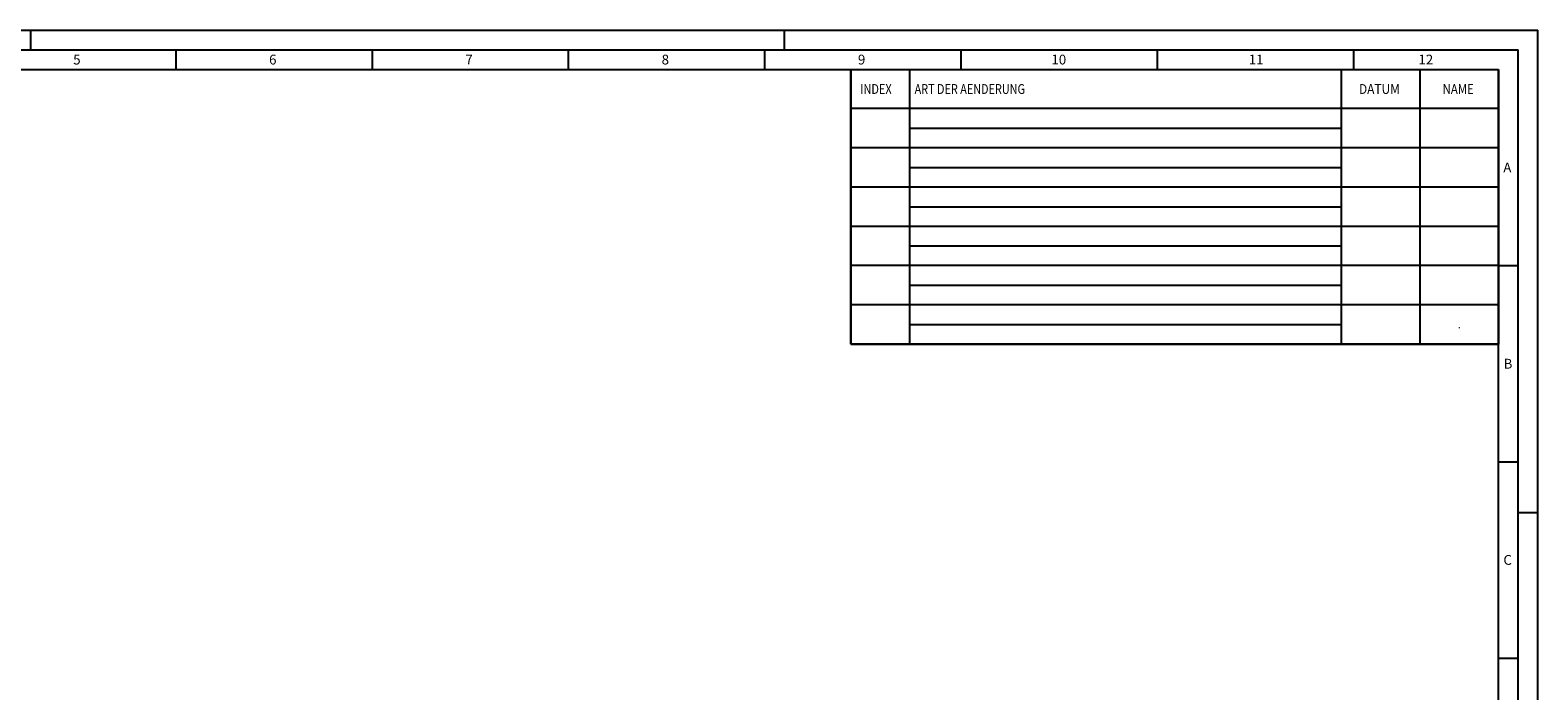
# Model space of a CAD drawing. Units: millimetres. Extents: x 0 to 594, y 0 to 420.
# Drawn here: x 210 to 594, y 252 to 420 of the extents above; entities that cross this region are included whole.
import ezdxf

# ---------------------------------------------------------------- set-up
doc = ezdxf.new("R2010")
doc.units = ezdxf.units.MM
doc.header["$LTSCALE"] = 32.67
doc.layers.add('607844203-000-00-ED1_FORMAT', color=7, linetype='CONTINUOUS')
doc.styles.get("Standard").update_dxf_attribs({"font": 'TXT.SHX', "width": 0.7})

# ---------------------------------------------------------------- blocks, each defined once
blk = doc.blocks.new('CHANGEBLOCK_BL0', base_point=(501.5, 375))
at = {"layer": '607844203-000-00-ED1_FORMAT', "color": 7, "linetype": 'CONTINUOUS'}
for p, q in [((419, 340), (419, 410)), ((434, 340), (434, 410)), ((544, 340), (544, 410)), ((564, 340), (564, 410)), ((584, 400), (419, 400)), ((584, 390), (419, 390)), ((584, 380), (419, 380)), ((584, 370), (419, 370)), ((584, 360), (419, 360)), ((584, 350), (419, 350)), ((584, 340), (419, 340))]:
    blk.add_line(p, q, dxfattribs=at)
at = {"layer": '607844203-000-00-ED1_FORMAT', "color": 2, "linetype": 'CONTINUOUS'}
for s, width, p in [('INDEX', 0.819048, (421.38, 403.75)), ('ART DER AENDERUNG', 0.810924, (435.23, 403.75)), ('DATUM', 0.890476, (548.43, 403.75)), ('NAME', 0.85119, (569.74, 403.75))]:
    blk.add_text(s, height=2.5, dxfattribs=dict(at, width=width)).set_placement(p)

msp = doc.modelspace()

# ---------------------------------------------------------------- linework, layer by layer
at = {"layer": '607844203-000-00-ED1_FORMAT', "color": 3, "linetype": 'CONTINUOUS'}
for p, q in [((0, 420), (594, 420)), ((210, 420), (210, 415)), ((402, 420), (402, 415)), ((594, 0), (594, 420)), ((5, 415), (589, 415)), ((247, 415), (247, 410)), ((297, 415), (297, 410)), ((347, 415), (347, 410)), ((397, 415), (397, 410)), ((447, 415), (447, 410)), ((497, 415), (497, 410)), ((547, 415), (547, 410)), ((589, 5), (589, 415)), ((419, 410), (584, 410)), ((419, 410), (419, 340)), ((584, 410), (584, 340)), ((434, 395), (544, 395)), ((434, 385), (544, 385)), ((434, 375), (544, 375)), ((434, 365), (544, 365)), ((584, 360), (589, 360)), ((434, 355), (544, 355)), ((434, 345), (544, 345)), ((419, 340), (584, 340)), ((584, 310), (589, 310)), ((594, 297), (589, 297)), ((584, 260), (589, 260))]:
    msp.add_line(p, q, dxfattribs=at)
at = {"layer": '607844203-000-00-ED1_FORMAT', "color": 7, "linetype": 'CONTINUOUS'}
for p in [(10, 410), (584, 10)]:
    msp.add_line(p, (584, 410), dxfattribs=at)

# ---------------------------------------------------------------- block references
at = {"layer": '607844203-000-00-ED1_FORMAT', "color": 3, "linetype": 'CONTINUOUS'}
msp.add_blockref('CHANGEBLOCK_BL0', (501.5, 375), dxfattribs=at)

# ---------------------------------------------------------------- texts
at = {"layer": '607844203-000-00-ED1_FORMAT', "color": 2, "linetype": 'CONTINUOUS', "line_spacing_factor": 0.9}
for s, insert, char_height, width, attachment_point in [('5', (220.869, 413.75), 2.5, 3.392857, 1), ('6', (270.7798, 413.75), 2.5, 3.660714, 1), ('7', (320.7798, 413.75), 2.5, 3.660714, 1), ('8', (370.7798, 413.75), 2.5, 3.660714, 1), ('9', (420.7798, 413.75), 2.5, 3.660714, 1), ('10', (470.0655, 413.75), 2.5, 5.803571, 1), ('11', (520.3333, 413.75), 2.5, 5, 1), ('12', (563.5655, 413.75), 2.5, 5.803571, 1), ('A', (585.1905, 386.25), 2.5, 3.928571, 1), ('.', (574, 346), 2, 1.714286, 2), ('B', (585.2798, 336.25), 2.5, 3.660714, 1), ('C', (585.2202, 286.25), 2.5, 3.839286, 1)]:
    msp.add_mtext(s, dxfattribs=dict(at, insert=insert, char_height=char_height, width=width, attachment_point=attachment_point))

doc.saveas('drawing.dxf')
